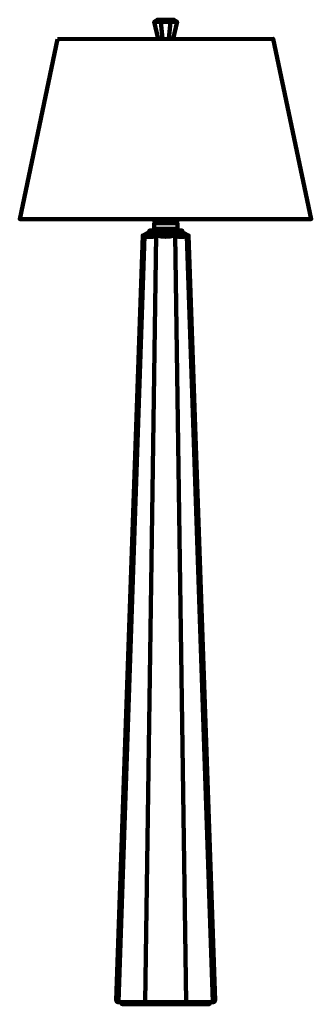
# Model space of a CAD drawing. Units: inches. Extents: x -4 to 15, y -27.9 to 36.3.
import ezdxf

# ---------------------------------------------------------------- set-up
doc = ezdxf.new("R2010")
doc.units = ezdxf.units.IN
doc.header["$MEASUREMENT"] = 0
doc.layers.add('Layer 1', color=7, linetype='Continuous')

# ---------------------------------------------------------------- blocks, each defined once
blk = doc.blocks.new('block 3')
at = {"layer": 'Layer 1', "color": 7, "lineweight": 140, "true_color": 0xffffff}
for points in [[(6.111, 22.248), (6.033, 22.428)], [(6.11, 22.251), (6.835, -27.786)], [(6.872, 22.179), (6.664, 22.423)], [(6.886, 22.184), (8.583, -27.77)]]:
    blk.add_lwpolyline(points, dxfattribs=at)
for points, knots in [([(5.493, -27.779), (5.493, -27.779), (8.633, -27.779), (8.633, -27.779), (8.633, -27.779), (8.726, -27.761), (8.716, -27.673), (8.716, -27.673), (6.997, 22.244), (6.997, 22.244), (6.997, 22.244), (6.664, 22.423), (6.664, 22.423), (6.664, 22.423), (5.484, 22.423), (5.484, 22.423)], [0, 0, 0, 0, 1, 1, 1, 2, 2, 2, 3, 3, 3, 4, 4, 4, 5, 5, 5, 5]), ([(6.997, 22.244), (6.997, 22.244), (6.987, 22.188), (6.872, 22.179), (6.872, 22.179), (6.351, 22.069), (6.111, 22.248), (6.111, 22.248), (5.954, 22.17), (5.498, 22.156)], [0, 0, 0, 0, 1, 1, 1, 2, 2, 2, 3, 3, 3, 3])]:
    blk.add_open_spline(points, degree=3, knots=knots, dxfattribs=at)
blk = doc.blocks.new('block 4')
at = {"layer": 'Layer 1', "color": 7, "lineweight": 140, "true_color": 0xffffff}
for points in [[(5.997, 35.067), (6.244, 36.179), (6.036, 36.319), (5.497, 36.319)], [(6.236, 36.179), (5.499, 36.179)], [(5.722, 36.316), (5.822, 36.181), (5.709, 35.07)]]:
    blk.add_lwpolyline(points, dxfattribs=at)
blk = doc.blocks.new('block 5')
at = {"layer": 'Layer 1', "color": 7, "lineweight": 140, "true_color": 0xffffff}
for points in [[(4.757, 22.677), (4.757, 22.677), (4.691, 22.636), (4.691, 22.561)], [(6.268, 22.677), (6.268, 22.677), (6.333, 22.636), (6.333, 22.561)]]:
    blk.add_open_spline(points, degree=3, dxfattribs=at)

msp = doc.modelspace()

# ---------------------------------------------------------------- linework, layer by layer
at = {"layer": 'Layer 1', "color": 7, "lineweight": 140, "true_color": 0xffffff}
for points in [[(5.005, 35.067), (4.758, 36.179), (4.965, 36.319), (5.504, 36.319)], [(4.765, 36.179), (5.502, 36.179)], [(5.28, 36.316), (5.18, 36.181), (5.292, 35.07)], [(-1.558, 35.052), (-4.011, 23.31), (14.989, 23.31), (12.497, 35.072), (-1.558, 35.052)], [(6.212, 23.31), (4.813, 23.31), (4.813, 23.223), (6.212, 23.223), (6.212, 23.31)], [(6.579, 22.426), (4.446, 22.426), (4.446, 22.558), (6.579, 22.558), (6.579, 22.426)], [(6.267, 22.677), (4.758, 22.677), (4.758, 23.045), (6.267, 23.045), (6.267, 22.677)], [(6.21, 23.047), (4.815, 23.047), (4.815, 23.102), (6.21, 23.102), (6.21, 23.047)], [(4.114, 22.184), (2.417, -27.77)], [(4.127, 22.179), (4.335, 22.423)], [(4.889, 22.251), (4.165, -27.786)], [(4.888, 22.248), (4.967, 22.428)]]:
    msp.add_lwpolyline(points, dxfattribs=at)
for points, knots in [([(6.274, 23.161), (6.274, 23.128), (6.248, 23.102), (6.215, 23.102), (6.215, 23.102), (4.809, 23.102), (4.809, 23.102), (4.777, 23.102), (4.751, 23.128), (4.751, 23.161), (4.751, 23.161), (4.751, 23.161), (4.751, 23.161), (4.751, 23.193), (4.777, 23.22), (4.809, 23.22), (4.809, 23.22), (6.215, 23.22), (6.215, 23.22), (6.248, 23.22), (6.274, 23.193), (6.274, 23.161), (6.274, 23.161), (6.274, 23.161), (6.274, 23.161)], [0, 0, 0, 0, 1, 1, 1, 2, 2, 2, 3, 3, 3, 4, 4, 4, 5, 5, 5, 6, 6, 6, 7, 7, 7, 8, 8, 8, 8]), ([(5.506, -27.779), (5.506, -27.779), (2.366, -27.779), (2.366, -27.779), (2.366, -27.779), (2.274, -27.761), (2.283, -27.673), (2.283, -27.673), (4.003, 22.244), (4.003, 22.244), (4.003, 22.244), (4.335, 22.423), (4.335, 22.423), (4.335, 22.423), (5.515, 22.423), (5.515, 22.423)], [0, 0, 0, 0, 1, 1, 1, 2, 2, 2, 3, 3, 3, 4, 4, 4, 5, 5, 5, 5]), ([(4.003, 22.244), (4.003, 22.244), (4.012, 22.188), (4.127, 22.179), (4.127, 22.179), (4.649, 22.069), (4.888, 22.248), (4.888, 22.248), (5.045, 22.17), (5.502, 22.156)], [0, 0, 0, 0, 1, 1, 1, 2, 2, 2, 3, 3, 3, 3]), ([(2.61, -27.782), (2.61, -27.782), (2.572, -27.923), (2.718, -27.917), (2.718, -27.917), (8.324, -27.917), (8.324, -27.917), (8.324, -27.917), (8.4, -27.901), (8.389, -27.782)], [0, 0, 0, 0, 1, 1, 1, 2, 2, 2, 3, 3, 3, 3])]:
    msp.add_open_spline(points, degree=3, knots=knots, dxfattribs=at)

# ---------------------------------------------------------------- block references
at = {"layer": 'Layer 1'}
for name in ['block 4', 'block 5', 'block 3']:
    msp.add_blockref(name, (0, 0), dxfattribs=at)

doc.saveas('drawing.dxf')
